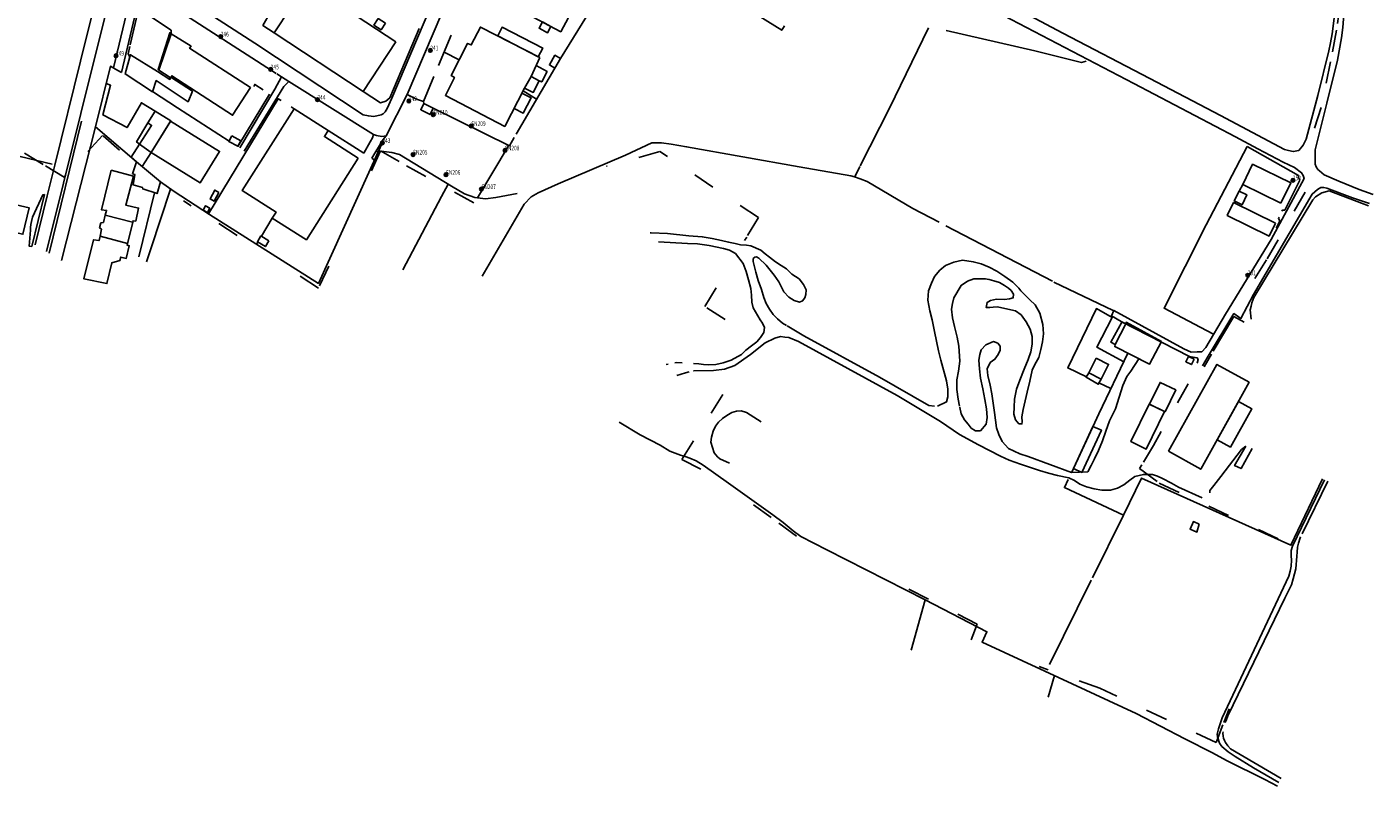
# Model space of a CAD drawing. Extents: x 1533143 to 1535989, y 5058710 to 5061305.
# Drawn here: x 1535170 to 1535907, y 5058710 to 5059126 of the extents above; entities that cross this region are included whole.
import ezdxf

# ---------------------------------------------------------------- set-up
doc = ezdxf.new("R2010")
doc.units = 0
doc.header["$MEASUREMENT"] = 0
doc.linetypes.add('ACAD_ISO03W100', pattern=[30, 12, -18])
doc.layers.get('0').update_dxf_attribs({"color": 253, "linetype": 'CONTINUOUS'})
for name, color, linetype in [('Confine Comunale', 6, 'ACAD_ISO03W100'), ('Edifici', 253, 'CONTINUOUS'), ('ILLUMINAZIONE PUBBLICA', 1, 'CONTINUOUS'), ('Strade', 253, 'CONTINUOUS')]:
    doc.layers.add(name, color=color, linetype=linetype)
doc.styles.get("Standard").update_dxf_attribs({"font": 'complex.shx'})

# ---------------------------------------------------------------- blocks, each defined once
blk = doc.blocks.new('symbolLayer0')
at = {"true_color": 0xff0c0c}
h = blk.add_hatch(color=1, dxfattribs=at)
h.dxf.hatch_style = 1
h.paths.add_polyline_path([(-1, 0, 1), (1, 0, 1)])
at = {"color": 18, "linetype": 'Continuous', "true_color": 0x000000}
blk.add_lwpolyline([(-1, 0, 1), (1, 0, 1)], format="xyb", close=True, dxfattribs=at)

msp = doc.modelspace()

# ---------------------------------------------------------------- linework, layer by layer
for points in [[(1535461.96, 5059108.88), (1535508.52, 5059184.33), (1535477.2, 5059200.78)], [(1535324.16, 5059170.9), (1535298.95, 5059126.99), (1535305.05, 5059122.91)], [(1535584.74, 5059126.75), (1535583.26, 5059124.33), (1535566.58, 5059134.73), (1535577.65, 5059153.14), (1535578.38, 5059152.74)], [(1535226.2, 5059116.44), (1535230.21, 5059133.6), (1535232.89, 5059134.78), (1535248.68, 5059124.34), (1535248.65, 5059122.43)], [(1535353.89, 5059090.81), (1535363.45, 5059084.58), (1535366.26, 5059085.52), (1535368.46, 5059087.28), (1535384.61, 5059125.22)], [(1535663.63, 5059125.71), (1535642.22, 5059081.58), (1535626.28, 5059050.03)], [(1535750.12, 5059107.33), (1535747.58, 5059106.59), (1535721.9, 5059113.1), (1535673.39, 5059124.27)], [(1535226, 5059109.71), (1535225.05, 5059111.49), (1535225.96, 5059115.39)], [(1535402.18, 5059121.68), (1535395.13, 5059104.95)], [(1535398.22, 5059112.29), (1535406.49, 5059108.19)], [(1535207.21, 5059071.37), (1535215.33, 5059104.62), (1535218.12, 5059103.1)], [(1535437.76, 5059067.34), (1535458.9, 5059103.6)], [(1535293.87, 5059093.54), (1535294.48, 5059094.65), (1535299.11, 5059091.67)], [(1535392.61, 5059098.98), (1535386.87, 5059085.37), (1535387.18, 5059084.21)], [(1535252.15, 5059081.78), (1535238.39, 5059090.78)], [(1535308.87, 5059085.94), (1535307.28, 5059086.86), (1535269.16, 5059023.71)], [(1535302.58, 5059089.26), (1535285.23, 5059060.58)], [(1535441.56, 5059091.16), (1535448.95, 5059086.54)], [(1535280.43, 5059063.65), (1535252.15, 5059081.78)], [(1535316.05, 5059081.29), (1535314.49, 5059082.3)], [(1535392.28, 5059081.65), (1535434.03, 5059060.94), (1535436.71, 5059065.54)], [(1535207.21, 5059071.37), (1535188.47, 5058998.21)], [(1535207.21, 5059071.37), (1535229.62, 5059052.28)], [(1535354.16, 5059056.97), (1535334.75, 5059069.43)], [(1535242.84, 5059041.3), (1535250.25, 5059035.99), (1535269.63, 5059023.4), (1535329.35, 5058985.65), (1535364.1, 5059062.15)], [(1535438.23, 5059034.85), (1535426.56, 5059032.66), (1535420.99, 5059032.06), (1535414.99, 5059032.76), (1535409.36, 5059034.64), (1535402.32, 5059038.93), (1535373.7, 5059056.23), (1535369.49, 5059057.28), (1535363.69, 5059058.08), (1535361.42, 5059057.94)], [(1535433.34, 5059060.71), (1535416.49, 5059032.58)], [(1535419.07, 5058989.53), (1535442.08, 5059029.11), (1535445.93, 5059033.02), (1535449.77, 5059035.24), (1535460.76, 5059040.2), (1535497.55, 5059055.88), (1535512.13, 5059062.58), (1535517.35, 5059062.62), (1535522.61, 5059061.9)], [(1535669.44, 5059019.15), (1535655.04, 5059026.62), (1535630, 5059041.39), (1535626.23, 5059042.94), (1535623.21, 5059044.02), (1535621.12, 5059044.53), (1535592.8, 5059049.57), (1535531.09, 5059060.53), (1535522.61, 5059061.9)], [(1535815.86, 5059017.75), (1535838.39, 5059060.67)], [(1535838.39, 5059060.67), (1535866.38, 5059044.71), (1535866.45, 5059043.76), (1535867.11, 5059042.21)], [(1535165.94, 5059055.15), (1535183.49, 5059050.92)], [(1535360, 5059053.14), (1535358.69, 5059054.19)], [(1535626.08, 5059049.62), (1535623.23, 5059043.98)], [(1535867.11, 5059042.21), (1535858.88, 5059025.76), (1535857.74, 5059025.83), (1535857.37, 5059025.17)], [(1535230.93, 5059000.15), (1535239.59, 5059035.3)], [(1535235.15, 5058997.47), (1535237.59, 5059004.53), (1535248.37, 5059037.35)], [(1535375.68, 5058993.13), (1535396.88, 5059033.28), (1535400.54, 5059040.01)], [(1535833.95, 5059036.23), (1535835.86, 5059039.78)], [(1535904.79, 5059028.23), (1535883.23, 5059036.42), (1535879.17, 5059035.21), (1535875.72, 5059032.99), (1535874.32, 5059031.35), (1535842.05, 5058977.87), (1535840.95, 5058974.94), (1535840.48, 5058973.21), (1535840.01, 5058971.15), (1535840.42, 5058966.12)], [(1535831.87, 5059030.5), (1535831.46, 5059029.63)], [(1535298.07, 5059011.51), (1535304.08, 5059021.44)], [(1535855.87, 5059021.9), (1535855.41, 5059021.16), (1535856.26, 5059019.88), (1535854.95, 5059017.13), (1535854.12, 5059016.03)], [(1535731.59, 5058986.91), (1535673.1, 5059017.25)], [(1535819.41, 5058957.99), (1535792.82, 5058972.05), (1535815.86, 5059017.75)], [(1535295.4, 5059007.11), (1535296.12, 5059008.3)], [(1535732.41, 5058986.28), (1535764.83, 5058970.72)], [(1535770.67, 5058942.71), (1535755.96, 5058950.65), (1535764.41, 5058967.02), (1535755.67, 5058971.81), (1535739.99, 5058939.32), (1535750.21, 5058934.47)], [(1535836.65, 5058964.39), (1535831.03, 5058967.51), (1535819.73, 5058948.52)], [(1535742.16, 5058882.24), (1535756.97, 5058914.19), (1535772.93, 5058947.4)], [(1535818.78, 5058946.92), (1535814.66, 5058940.01)], [(1535757.11, 5058931.19), (1535763.65, 5058928.09)], [(1535571.91, 5058909.76), (1535564, 5058914.9), (1535561, 5058915.74), (1535558.54, 5058915.69), (1535555.92, 5058914.85), (1535553.12, 5058913.24), (1535550.83, 5058911.58), (1535548.57, 5058909.54), (1535546.87, 5058907.34), (1535545.68, 5058904.69), (1535544.75, 5058901.43), (1535544.33, 5058898.64), (1535546.26, 5058892.87), (1535548.04, 5058890.71), (1535549.41, 5058889.51), (1535554.58, 5058887.17)], [(1535494.13, 5058909.65), (1535505.63, 5058902.69)], [(1535661.85, 5058812.19), (1535607.99, 5058839.62), (1535593.68, 5058846.9), (1535589.43, 5058850.14), (1535584.1, 5058854.7), (1535578.29, 5058858.83), (1535554.09, 5058876.19), (1535540.16, 5058886.03), (1535536.34, 5058888.47), (1535532.96, 5058889.87), (1535530.28, 5058890.76), (1535527.75, 5058891.46), (1535521.98, 5058893.78), (1535516.64, 5058896.94), (1535505.63, 5058902.69)], [(1535841.04, 5058895.15), (1535834.98, 5058884.22), (1535831.4, 5058885.82), (1535837.54, 5058896.55)], [(1535879.53, 5058878.58), (1535862.27, 5058842.14), (1535780.39, 5058879.01), (1535770.59, 5058858.64), (1535753.56, 5058824.33)], [(1535770.59, 5058858.64), (1535738.15, 5058873.8), (1535740.17, 5058878.13)], [(1535752.9, 5058823), (1535730, 5058776.89)], [(1535654.26, 5058784.65), (1535661.85, 5058812.19)], [(1535661.85, 5058812.19), (1535695.68, 5058794.75), (1535693.04, 5058789.05), (1535727.42, 5058773.25)], [(1535727.42, 5058773.25), (1535777.41, 5058750.01), (1535804.1, 5058736.17), (1535819.23, 5058728.44), (1535827.06, 5058724.26), (1535847.94, 5058713.78), (1535854.96, 5058710.24)], [(1535729.3, 5058758.97), (1535732.81, 5058770.74)]]:
    msp.add_lwpolyline(points)
for points in [[(1535366.02, 5059128.2), (1535363.66, 5059124.61), (1535359.74, 5059127.18), (1535362.1, 5059130.77)], [(1535449.83, 5059109.82), (1535427.59, 5059121.28), (1535430.03, 5059126.02), (1535452.28, 5059114.56)], [(1535461.96, 5059108.88), (1535458.97, 5059110.62), (1535455.9, 5059105.34), (1535458.9, 5059103.6)], [(1535445.85, 5059099.06), (1535450.4, 5059096.62), (1535451.74, 5059096.02), (1535454.7, 5059101.72), (1535448.7, 5059105.04)], [(1535237.89, 5059072.25), (1535231.36, 5059061.89), (1535229.74, 5059063.21), (1535235.81, 5059073.56)], [(1535274.84, 5059035.49), (1535272.58, 5059036.74), (1535269.96, 5059031.98), (1535272.22, 5059030.74)], [(1535833.95, 5059036.23), (1535831.23, 5059030.81), (1535835.48, 5059028.68), (1535838.2, 5059034.1)], [(1535153.24, 5059031.06), (1535151.5, 5059023.45), (1535162.13, 5059021.01), (1535160.56, 5059014.14), (1535167.44, 5059012.56), (1535170.76, 5059027.06)], [(1535269.85, 5059026.94), (1535267.48, 5059028.19), (1535266.18, 5059025.74), (1535268.54, 5059024.48)], [(1535853.78, 5059018.63), (1535830.83, 5059029.94), (1535827.37, 5059022.91), (1535850.32, 5059011.6)], [(1535302.22, 5059009.04), (1535297.84, 5059011.65), (1535295.91, 5059008.42), (1535300.3, 5059005.81)], [(1535758.23, 5058933.25), (1535756.66, 5058930.36), (1535750.05, 5058934.19), (1535751.52, 5058936.71)], [(1535833.55, 5058921.02), (1535821.84, 5058900.02), (1535829.15, 5058895.94), (1535840.86, 5058916.94)], [(1535753.79, 5058907.33), (1535743.08, 5058884.23), (1535747.79, 5058882.05), (1535758.48, 5058905.16)]]:
    msp.add_lwpolyline(points, close=True)
at = {"layer": 'Confine Comunale'}
for points in [[(1535889.45, 5059140.02), (1535887.33, 5059124.37), (1535883.94, 5059107.09), (1535878.78, 5059082.09), (1535873.92, 5059066.23)], [(1535178.58, 5059050.85), (1535150.25, 5059067.9)], [(1535220.41, 5059058.56), (1535211.09, 5059066.76), (1535190.07, 5059043.93), (1535179.18, 5059050.49)], [(1535414.46, 5059029.75), (1535373.57, 5059052.37), (1535363.32, 5059058.34), (1535353.95, 5059037.54)], [(1535564.55, 5059011.85), (1535570.51, 5059021.74), (1535516.44, 5059057.9), (1535487.31, 5059049.81)], [(1535870.08, 5059035.61), (1535848.93, 5058998.51), (1535834.16, 5058975.4)], [(1535284.76, 5059011.89), (1535255.37, 5059030.95)], [(1535562.93, 5059009.15), (1535564.06, 5059011.02)], [(1535335.1, 5058995.11), (1535329.45, 5058983.08), (1535315.8, 5058991.82)], [(1535552.26, 5058965.93), (1535541.09, 5058973), (1535548.9, 5058986.1)], [(1535539, 5058883.82), (1535528.52, 5058889.2), (1535555.33, 5058931.75)], [(1535805.96, 5058930.58), (1535786.99, 5058896.83), (1535781.44, 5058887.73)], [(1535780.54, 5058886.25), (1535779.27, 5058884.18), (1535790.11, 5058876.21), (1535868.79, 5058839.45)], [(1535591.37, 5058847.22), (1535577.51, 5058857.31), (1535553.36, 5058875.04)], [(1535687.02, 5058790.44), (1535690.36, 5058798.93), (1535646.61, 5058821.31)], [(1535825.03, 5058743.76), (1535821.27, 5058734.09), (1535757.5, 5058763.79), (1535724.24, 5058775.72)], [(1535828.43, 5058752.51), (1535825.53, 5058745.04)]]:
    msp.add_lwpolyline(points, dxfattribs=at)
at = {"layer": 'Edifici'}
for points in [[(1535476.18, 5059149.89), (1535433.42, 5059172.62), (1535419.41, 5059146.26), (1535462.17, 5059123.53)], [(1535371.79, 5059118.04), (1535322.94, 5059150.14), (1535305.05, 5059122.91), (1535353.89, 5059090.81)], [(1535241.98, 5059102.56), (1535248.65, 5059122.43), (1535259.56, 5059115.56), (1535258.72, 5059114.45), (1535292.05, 5059092.96), (1535282.32, 5059077.82), (1535249.01, 5059099.46), (1535248.14, 5059098.45)], [(1535450.75, 5059109.35), (1535418.17, 5059126.12), (1535413.12, 5059116.35), (1535413.12, 5059116.37), (1535411.11, 5059117.15), (1535402.06, 5059099.6), (1535403.9, 5059098.49), (1535403.9, 5059098.51), (1535398.91, 5059088.65), (1535431.48, 5059071.65), (1535442.36, 5059092.7), (1535442.36, 5059092.7), (1535447.04, 5059090.33), (1535450.4, 5059096.62), (1535445.85, 5059099.06), (1535445.85, 5059099.06)], [(1535456.77, 5059126.4), (1535452.1, 5059128.89), (1535450.28, 5059125.47), (1535454.95, 5059122.99)], [(1535238.45, 5059090.6), (1535223.39, 5059100.44), (1535226, 5059109.71), (1535226.28, 5059110.94), (1535241.15, 5059101.76), (1535247.98, 5059097.43), (1535248.52, 5059098.55), (1535260.34, 5059090.89), (1535257.92, 5059085.16), (1535240.51, 5059096.73)], [(1535440.9, 5059089.9), (1535436.54, 5059081.46), (1535441.49, 5059078.89), (1535445.86, 5059087.33)], [(1535237.68, 5059057.36), (1535231.36, 5059061.89), (1535237.89, 5059072.25), (1535235.81, 5059073.56), (1535239.92, 5059080.1), (1535248.42, 5059074.75)], [(1535351.15, 5059054.29), (1535332.61, 5059066.06), (1535334.75, 5059069.43), (1535316.05, 5059081.29), (1535287.65, 5059036.51), (1535306.19, 5059024.76), (1535304.08, 5059021.44), (1535322.77, 5059009.58)], [(1535387.18, 5059084.22), (1535385.45, 5059080.78), (1535390.55, 5059078.22), (1535392.28, 5059081.65)], [(1535248.33, 5059074.6), (1535237.68, 5059057.36), (1535264.57, 5059040.75), (1535275.22, 5059057.98)], [(1535281.86, 5059066.41), (1535280.28, 5059063.37), (1535285.23, 5059060.79), (1535286.81, 5059063.83)], [(1535229.62, 5059052.28), (1535232.82, 5059049.64), (1535237.68, 5059057.36), (1535231.36, 5059061.89), (1535226.72, 5059054.74)], [(1535227.53, 5059045.65), (1535229.62, 5059052.28), (1535235.14, 5059047.72), (1535242.84, 5059041.3), (1535240.91, 5059034.87), (1535233.09, 5059037.37), (1535233.03, 5059038.12), (1535227.77, 5059039.58), (1535228.73, 5059045.33)], [(1535856.75, 5059029.63), (1535835.86, 5059039.78), (1535841.28, 5059050.93), (1535862.17, 5059040.79)], [(1535215.77, 5059047.62), (1535210.43, 5059026.01), (1535213.22, 5059025.6), (1535212.51, 5059023.12), (1535211.54, 5059019.05), (1535210.13, 5059018.8), (1535209.46, 5059016.09), (1535210.41, 5059015.45), (1535209.69, 5059011.54), (1535209.12, 5059009.09), (1535206.17, 5059009.6), (1535200.85, 5058988.1), (1535213.44, 5058985.55), (1535216.07, 5058997), (1535220.51, 5058998.14), (1535221.02, 5059000.03), (1535224.03, 5058999.38), (1535225.65, 5059006.31), (1535224.51, 5059006.64), (1535227.75, 5059019.97), (1535229.21, 5059019.78), (1535230.84, 5059026.93), (1535223.81, 5059028.44), (1535228.03, 5059044.48)], [(1535791.39, 5058953.86), (1535771.96, 5058964.35), (1535771.77, 5058963.51), (1535771.76, 5058963.49), (1535769.64, 5058964.44), (1535763.59, 5058953.53), (1535765.99, 5058952.1), (1535765.76, 5058951.05), (1535784.77, 5058941.38)], [(1535755.64, 5058944.7), (1535751.52, 5058936.71), (1535758.23, 5058933.25), (1535762.35, 5058941.24)], [(1535809.22, 5058944.06), (1535807.73, 5058941.13), (1535804.61, 5058942.72), (1535806.1, 5058945.65)], [(1535795.21, 5058893.68), (1535812.83, 5058883.85), (1535839.36, 5058931.45), (1535821.73, 5058941.27)], [(1535784.8, 5058919.4), (1535793.33, 5058915.28), (1535799.13, 5058927.27), (1535790.61, 5058931.4)], [(1535784.54, 5058919.53), (1535793, 5058915.44), (1535783.03, 5058894.84), (1535774.57, 5058898.94)], [(1535811.96, 5058853.8), (1535808.89, 5058855.15), (1535807.01, 5058850.92), (1535810.79, 5058849.4)]]:
    msp.add_lwpolyline(points, close=True, dxfattribs=at)
for points in [[(1535248.65, 5059122.43), (1535247.86, 5059122.95), (1535241.49, 5059102.84), (1535241.98, 5059102.56)], [(1535445.85, 5059099.06), (1535442.36, 5059092.7)], [(1535227.54, 5059019.12), (1535212.51, 5059023.11)], [(1535209.68, 5059011.49), (1535224.74, 5059007.59)], [(1535765.99, 5058952.1), (1535771.77, 5058963.51)]]:
    msp.add_lwpolyline(points, dxfattribs=at)
at = {"layer": 'Strade'}
for points in [[(1535180.29, 5059003.14), (1535208.49, 5059116.23), (1535225.12, 5059182.74), (1535254.59, 5059301.7), (1535279.45, 5059403.05), (1535292.13, 5059454.08), (1535293.9, 5059461.1)], [(1535377.98, 5059089.12), (1535435.03, 5059223.09)], [(1535216.97, 5059103.72), (1535230.15, 5059158.93), (1535294.42, 5059117.26), (1535353.81, 5059078.08), (1535356.77, 5059077.41), (1535359.64, 5059077.01), (1535363.81, 5059078.01), (1535364.86, 5059078.53), (1535365.89, 5059079.6), (1535367.06, 5059081.49), (1535369.65, 5059087.1), (1535422.28, 5059210.99)], [(1535212.96, 5059164.2), (1535198.96, 5059107.46), (1535184.94, 5059050.47)], [(1535647.94, 5059162.28), (1535662.72, 5059154.57), (1535776.14, 5059095.17), (1535831.89, 5059065.97), (1535844.11, 5059059.35), (1535858.02, 5059052.09), (1535864.31, 5059049.07), (1535868.09, 5059046.28), (1535869.01, 5059044.76), (1535869.53, 5059043.12), (1535851.43, 5059009.66), (1535826.52, 5058968.79), (1535815.65, 5058950.44)], [(1535907.31, 5059034.29), (1535899.72, 5059037.12), (1535888.48, 5059041.61), (1535880.42, 5059045.19), (1535877.91, 5059047.29), (1535877.04, 5059048.08), (1535876.21, 5059049.58), (1535875.58, 5059051), (1535875.62, 5059058.8), (1535881.92, 5059084.31), (1535887.84, 5059107.9), (1535890.07, 5059120.24), (1535890.71, 5059125.89), (1535891.25, 5059132.91), (1535892.93, 5059142.39), (1535894.14, 5059145.1), (1535894.92, 5059147.23), (1535896.04, 5059148.27)], [(1535221.47, 5059101.28), (1535229.49, 5059135.08), (1535232.6, 5059136.86), (1535236.77, 5059138.51), (1535241.15, 5059139.49), (1535244.71, 5059139.17), (1535248.35, 5059137.94), (1535306.13, 5059100.72)], [(1535887.44, 5059142.58), (1535884.97, 5059122.39), (1535883.93, 5059117.47), (1535882.98, 5059112.99), (1535877.07, 5059088.53), (1535870.71, 5059064.74), (1535869.06, 5059061.35), (1535866.57, 5059058.44), (1535863.53, 5059057.89), (1535860.98, 5059058.44), (1535858.83, 5059058.97), (1535823.68, 5059077.7), (1535784.89, 5059097.96), (1535737.22, 5059122.78), (1535718.98, 5059132.46)], [(1535218.12, 5059103.1), (1535221.47, 5059101.28)], [(1535306.65, 5059100.39), (1535309.1, 5059098.81)], [(1535239.92, 5059080.1), (1535232.39, 5059084.61), (1535224.46, 5059071.03), (1535211.22, 5059077.94), (1535215.44, 5059094.25), (1535213.03, 5059095.18)], [(1535309.1, 5059098.81), (1535305.53, 5059092.06), (1535286.26, 5059059.94)], [(1535288.57, 5059058.01), (1535310.36, 5059093.49), (1535313.17, 5059096.27)], [(1535309.1, 5059098.81), (1535313.17, 5059096.27)], [(1535313.17, 5059096.27), (1535359.62, 5059067.28)], [(1535366.46, 5059066.44), (1535377.98, 5059089.12)], [(1535386.87, 5059085.37), (1535383.62, 5059086.43), (1535381.58, 5059087.25), (1535377.98, 5059089.12)], [(1535181.72, 5059002.28), (1535199.43, 5059074.55)], [(1535354.16, 5059056.97), (1535357.75, 5059063.15), (1535358.9, 5059065.46), (1535359.62, 5059067.28)], [(1535358.69, 5059054.19), (1535364.53, 5059063.96), (1535365.35, 5059065.26), (1535366.46, 5059066.44)], [(1535359.62, 5059067.28), (1535361.2, 5059066.64), (1535364.06, 5059066.15), (1535366.46, 5059066.44)], [(1535184.94, 5059050.47), (1535180.78, 5059033.59)], [(1535180.78, 5059033.59), (1535174.12, 5059006.85)], [(1535816.35, 5058944.88), (1535831.09, 5058969.14), (1535834.84, 5058966.5), (1535841.79, 5058979.51), (1535873.89, 5059034.56), (1535876.88, 5059037.18), (1535878.69, 5059038.15), (1535880.36, 5059038.16), (1535882.04, 5059037.83), (1535896.06, 5059032.46), (1535905.3, 5059029.45)], [(1535511.14, 5059013.32), (1535511.73, 5059013.31), (1535520.56, 5059012.99), (1535532.36, 5059011.8), (1535539.73, 5059011.24), (1535545.11, 5059010.32), (1535550.24, 5059009.14), (1535554.12, 5059008.29), (1535557.81, 5059007.44), (1535560.61, 5059006.83), (1535564.01, 5059006.6), (1535566.34, 5059006.25), (1535571.76, 5059003.84), (1535574.11, 5059001.93), (1535576.6, 5058999.93), (1535579.81, 5058997.42), (1535582.88, 5058995.42), (1535585.77, 5058993.61), (1535588.73, 5058990.78), (1535592.78, 5058988.08), (1535595.15, 5058984.96), (1535596.64, 5058982.17), (1535596.42, 5058979.6), (1535595.98, 5058977.83), (1535594.65, 5058976.03), (1535592.9, 5058975.33), (1535590.09, 5058976.33), (1535587.18, 5058978.19), (1535584.39, 5058981.1), (1535581.64, 5058986.47), (1535579.09, 5058990.1), (1535574.65, 5058995.65), (1535570.72, 5058999.42), (1535569.47, 5059000.18), (1535568.45, 5059000.1), (1535567.53, 5058999.28), (1535567.53, 5058997.71), (1535569.09, 5058991.73), (1535570.26, 5058987.19), (1535572.09, 5058982.28), (1535573.46, 5058978.01), (1535574.8, 5058974.56), (1535576.62, 5058971.56), (1535578.49, 5058968.67), (1535580.89, 5058966.19), (1535583.73, 5058963.88), (1535585.8, 5058962.64)], [(1535534.88, 5058941.79), (1535537.81, 5058941.62), (1535540.43, 5058941.26), (1535543.37, 5058941.06), (1535547.12, 5058941.14), (1535551.2, 5058942.08), (1535555.61, 5058943.63), (1535561.11, 5058946.78), (1535563.6, 5058949.06), (1535566.65, 5058951.44), (1535569.53, 5058953.71), (1535571.54, 5058956.01), (1535573.39, 5058958.7), (1535573.81, 5058961.51), (1535572.78, 5058963.78), (1535571.35, 5058965.75), (1535567.58, 5058972.2), (1535566.87, 5058975.28), (1535566.63, 5058979.11), (1535566.24, 5058982.78), (1535565, 5058987.53), (1535563.8, 5058992.15), (1535562.17, 5058996.64), (1535557.84, 5059002.08), (1535554.55, 5059003.83), (1535551.34, 5059004.74), (1535543.52, 5059006.37), (1535537.05, 5059007.3), (1535531.56, 5059007.52), (1535515.72, 5059008.38)], [(1535668.68, 5058918.45), (1535673.46, 5058920.69), (1535674.24, 5058923.44), (1535674.25, 5058927.73), (1535673.59, 5058932.35), (1535670.42, 5058943.58), (1535669.08, 5058948.64), (1535667.05, 5058959.22), (1535665.65, 5058965.62), (1535664.46, 5058970.59), (1535663.38, 5058976.46), (1535663.72, 5058981.53), (1535665.35, 5058985.72), (1535666.99, 5058989.48), (1535669.94, 5058992.93), (1535673.06, 5058995.37), (1535677.52, 5058997.35), (1535682.33, 5058998.35), (1535688.23, 5058997.51), (1535692.57, 5058996.31), (1535697.01, 5058994.58), (1535701.2, 5058992.26), (1535705.5, 5058989.49), (1535709.82, 5058986.24), (1535713.16, 5058983.06), (1535714.31, 5058981.6), (1535715.86, 5058980.01), (1535719.25, 5058976.56), (1535722.05, 5058973.87), (1535724.67, 5058969.26), (1535726.38, 5058963.16), (1535726.78, 5058957.99), (1535726.19, 5058953.71), (1535725.22, 5058949.45), (1535724.07, 5058945.08), (1535721.99, 5058941.18), (1535720.54, 5058938.08), (1535719.17, 5058932.16), (1535717.73, 5058926.1), (1535716.61, 5058921.28), (1535715.59, 5058916.55), (1535714.79, 5058912.58), (1535715.07, 5058909.83), (1535714.89, 5058908.64), (1535713.2, 5058908.78), (1535711.31, 5058910.93), (1535710.47, 5058914.03), (1535710.6, 5058917.83), (1535710.82, 5058922.26), (1535711.95, 5058927.72), (1535713.76, 5058932.69), (1535716.11, 5058938.69), (1535718.31, 5058944.01), (1535719.68, 5058948.12), (1535720.42, 5058952.33), (1535720.42, 5058956.48), (1535719.44, 5058960.5), (1535717.13, 5058964.65), (1535714.41, 5058968.37), (1535711.32, 5058970.61), (1535707.14, 5058971.58), (1535701.56, 5058972.72), (1535699.11, 5058972.61), (1535697.2, 5058972.4), (1535695.25, 5058972.49), (1535695.82, 5058975.26), (1535697.63, 5058976.26), (1535701.02, 5058976.96), (1535705.25, 5058976.78), (1535708.03, 5058977.16), (1535710.08, 5058977.8), (1535710.31, 5058979.72), (1535708.9, 5058981.69), (1535707.44, 5058983.06), (1535705.4, 5058984.42), (1535702.57, 5058986.12), (1535699.5, 5058987.14), (1535696.97, 5058987.74), (1535694.76, 5058988.17), (1535688.48, 5058988.07), (1535684.99, 5058986.92), (1535681.52, 5058984.57), (1535677.54, 5058977.69), (1535676.78, 5058974.64), (1535676.36, 5058971.49), (1535676.74, 5058966.85), (1535677.92, 5058962.06), (1535679.43, 5058956.21), (1535680.23, 5058951.19), (1535680.92, 5058943.01), (1535680.08, 5058937.55), (1535679.14, 5058932.73), (1535679.12, 5058927.43), (1535679.95, 5058922.2), (1535680.64, 5058918.45)], [(1535815.65, 5058950.44), (1535813.4, 5058948.2), (1535810.82, 5058948.19), (1535807.68, 5058947.99), (1535803.58, 5058949.71), (1535765.17, 5058970.8), (1535763.98, 5058967.92), (1535769.27, 5058964.85), (1535806.74, 5058945.65), (1535809.68, 5058945.06), (1535810.92, 5058944.78), (1535811.47, 5058943.99), (1535810.84, 5058941.95)], [(1535586.25, 5058962.37), (1535595.41, 5058956.89), (1535636.83, 5058934.25), (1535663.93, 5058918.72), (1535666.91, 5058918.36)], [(1535534.88, 5058937.69), (1535535.13, 5058937.74), (1535545.79, 5058937.93), (1535551.89, 5058938.71), (1535557.52, 5058940.75), (1535566.21, 5058946.64), (1535574.11, 5058953.1), (1535579.47, 5058955.64), (1535582.6, 5058956.49), (1535585.01, 5058956.28), (1535587.22, 5058955.94), (1535592.51, 5058953.85), (1535646.45, 5058924.29), (1535670.3, 5058909.94), (1535680.66, 5058902.92), (1535691.07, 5058897.12), (1535703.06, 5058890.94), (1535707.97, 5058888.73), (1535714.11, 5058886.62)], [(1535680.76, 5058917.76), (1535680.78, 5058917.66), (1535681.57, 5058914.17), (1535683.42, 5058910.97), (1535685.42, 5058908.56), (1535687.11, 5058906.39), (1535689.5, 5058904.87), (1535692.1, 5058904.94), (1535695.21, 5058908.47), (1535695.76, 5058912.26), (1535695.49, 5058916.9), (1535694.54, 5058922.12), (1535693.36, 5058927.96), (1535692.24, 5058933.69), (1535691.67, 5058938.75), (1535691.3, 5058943.55), (1535691.78, 5058946.78), (1535692.61, 5058949.28), (1535695.06, 5058952.03), (1535699.24, 5058953.74), (1535701.58, 5058952.89), (1535702.86, 5058951.19), (1535702.89, 5058948.99), (1535701.9, 5058946.66), (1535700.07, 5058944.07), (1535697.41, 5058942.22), (1535695.84, 5058938.76), (1535696.22, 5058935.1), (1535697.56, 5058929.9), (1535698.44, 5058925.16), (1535699.82, 5058914.94), (1535700.88, 5058906.56), (1535702.19, 5058902.92), (1535703.98, 5058898.98), (1535707.48, 5058895.24), (1535713.7, 5058892.19), (1535718.36, 5058890.72), (1535741.99, 5058882.06), (1535750.93, 5058882.37), (1535752.76, 5058885.79), (1535754.7, 5058889.49), (1535756.92, 5058894.1), (1535758.94, 5058899.31), (1535760.79, 5058904.65), (1535762.84, 5058910.3), (1535766.07, 5058916.85), (1535770.09, 5058929.69), (1535772.37, 5058934.69), (1535774.48, 5058937.49), (1535778.85, 5058944.4)], [(1535813.82, 5058940.43), (1535816.35, 5058944.88)], [(1535519.93, 5058941.25), (1535521.03, 5058941.46)], [(1535524.65, 5058942.15), (1535525.58, 5058942.33), (1535528.67, 5058942.15)], [(1535525.83, 5058935.1), (1535530.46, 5058936.65), (1535532.58, 5058937.15)], [(1535817.9, 5058870.92), (1535817.76, 5058872.21), (1535820.1, 5058874.98), (1535823.84, 5058879.76), (1535835.26, 5058894.69), (1535837.54, 5058896.55)], [(1535813.66, 5058868.24), (1535800.73, 5058874), (1535796.92, 5058876.15), (1535791.93, 5058878.69), (1535789.18, 5058880.08), (1535786.39, 5058880.86), (1535781.42, 5058881.03), (1535776.71, 5058879.81), (1535773.98, 5058877.81), (1535770.78, 5058875.27), (1535767.26, 5058873.37), (1535763.44, 5058872.31), (1535758.71, 5058872.3), (1535754.5, 5058873.06), (1535750.19, 5058874.19), (1535746.65, 5058875.72), (1535743.65, 5058877.67), (1535740.6, 5058879.06), (1535734.35, 5058880.46), (1535729.39, 5058881.69), (1535724.57, 5058883.05), (1535714.11, 5058886.62)], [(1535855.64, 5058712.12), (1535841.76, 5058720.14), (1535831.76, 5058726.36), (1535827.89, 5058729.08), (1535824.48, 5058731.93), (1535823.16, 5058733.72), (1535822.05, 5058737.15), (1535821.95, 5058738.6), (1535822.28, 5058740.12), (1535822.58, 5058741.66), (1535824.53, 5058747.57), (1535861.08, 5058825.31), (1535861.85, 5058828.06), (1535862.45, 5058830.63), (1535862.61, 5058834.09), (1535862.44, 5058836.42), (1535862.4, 5058839.24), (1535863.14, 5058841.62), (1535880.68, 5058878.04)], [(1535882.44, 5058877.22), (1535868.4, 5058848.47)], [(1535867.58, 5058846.79), (1535867.36, 5058846.33), (1535866.5, 5058843.34), (1535865.95, 5058841.1), (1535865.76, 5058838.47), (1535865.54, 5058836.18), (1535864.89, 5058829.3), (1535863.59, 5058823.69), (1535862.56, 5058820.44), (1535861.14, 5058817.61), (1535858.9, 5058813.19), (1535827.64, 5058748.81), (1535826.94, 5058746.71), (1535826.27, 5058745.04)], [(1535825.07, 5058740.04), (1535825, 5058739.27), (1535825.08, 5058737.67), (1535825.3, 5058736.55), (1535825.83, 5058735.19), (1535826.37, 5058734.19), (1535827.73, 5058732.28), (1535829.24, 5058730.67), (1535857.01, 5058714.44)]]:
    msp.add_lwpolyline(points, dxfattribs=at)
msp.add_lwpolyline([(1535179.18, 5059034.3), (1535178.33, 5059034.21), (1535172.75, 5059021.91), (1535172.06, 5059019.49), (1535171.69, 5059017.83), (1535171.56, 5059016.36), (1535171.57, 5059014.76), (1535170.89, 5059006.03), (1535172.22, 5059005.94)], close=True, dxfattribs=at)

# ---------------------------------------------------------------- block references
at = {"layer": 'ILLUMINAZIONE PUBBLICA', "color": 1}
for p in [(1535275.83, 5059120.91), (1535218.4, 5059110.38), (1535390.66, 5059113.3), (1535303.24, 5059102.88), (1535328.81, 5059086.32), (1535378.9, 5059085.52), (1535392.26, 5059078.08), (1535413.11, 5059071.88), (1535364.39, 5059062.62), (1535381.23, 5059056.24), (1535431.59, 5059058.53), (1535399.24, 5059045.15), (1535863.38, 5059042.11), (1535418.68, 5059037.34), (1535838.65, 5058990.15)]:
    msp.add_blockref('symbolLayer0', p, dxfattribs=at)

# ---------------------------------------------------------------- texts
at = {"layer": 'ILLUMINAZIONE PUBBLICA', "color": 1, "char_height": 0.2, "attachment_point": 7}
for s, insert, width in [('\\fMS Shell Dlg 2|i0|b0;\\H2.57986;\\W0.75;246', (1535275.83, 5059120.91), 5.763), ('\\fMS Shell Dlg 2|i0|b0;\\H2.57986;\\W0.75;241', (1535390.66, 5059113.3), 5.763), ('\\fMS Shell Dlg 2|i0|b0;\\H2.57986;\\W0.75;249', (1535218.4, 5059110.38), 5.763), ('\\fMS Shell Dlg 2|i0|b0;\\H2.57986;\\W0.75;245', (1535303.24, 5059102.88), 5.763), ('\\fMS Shell Dlg 2|i0|b0;\\H2.57986;\\W0.75;244', (1535328.81, 5059086.32), 5.763), ('\\fMS Shell Dlg 2|i0|b0;\\H2.57986;\\W0.75;242', (1535378.9, 5059085.52), 5.763), ('\\fMS Shell Dlg 2|i0|b0;\\H2.57986;\\W0.75;SN210', (1535392.26, 5059078.08), 9.9252), ('\\fMS Shell Dlg 2|i0|b0;\\H2.57986;\\W0.75;SN209', (1535413.11, 5059071.88), 9.9252), ('\\fMS Shell Dlg 2|i0|b0;\\H2.57986;\\W0.75;243', (1535364.39, 5059062.62), 5.763), ('\\fMS Shell Dlg 2|i0|b0;\\H2.57986;\\W0.75;SN205', (1535381.23, 5059056.24), 9.9252), ('\\fMS Shell Dlg 2|i0|b0;\\H2.57986;\\W0.75;SN208', (1535431.59, 5059058.53), 9.9252), ('\\fMS Shell Dlg 2|i0|b0;\\H2.57986;\\W0.75;SN206', (1535399.24, 5059045.15), 9.9252), ('\\fMS Shell Dlg 2|i0|b0;\\H2.57986;\\W0.75;250', (1535863.38, 5059042.11), 5.763), ('\\fMS Shell Dlg 2|i0|b0;\\H2.57986;\\W0.75;SN207', (1535418.68, 5059037.34), 9.9252), ('\\fMS Shell Dlg 2|i0|b0;\\H2.57986;\\W0.75;251', (1535838.65, 5058990.15), 5.763)]:
    msp.add_mtext(s, dxfattribs=dict(at, insert=insert, width=width))

doc.saveas('drawing.dxf')
